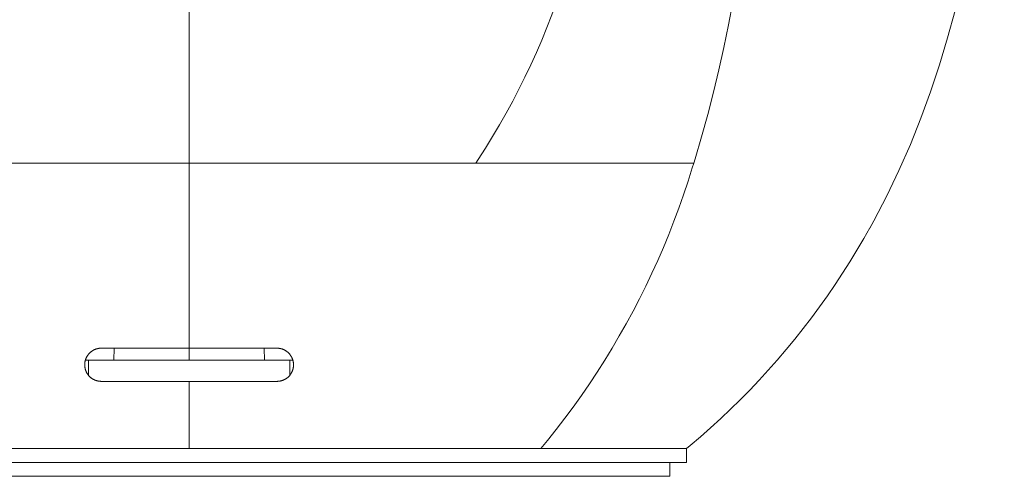
# Model space of a CAD drawing. Units: millimetres. Extents: x 89.9 to 156.9, y 53.6 to 137.1.
# Drawn here: x 109.2 to 121, y 85.6 to 91.1 of the extents above; entities that cross this region are included whole.
import ezdxf

# ---------------------------------------------------------------- set-up
doc = ezdxf.new("R2010")
doc.units = ezdxf.units.MM
doc.header["$MEASUREMENT"] = 0
doc.layers.add('Livello 1', color=7, linetype='Continuous', lineweight=0)

msp = doc.modelspace()

# ---------------------------------------------------------------- linework, layer by layer
at = {"layer": 'Livello 1', "color": 18, "lineweight": 9, "true_color": 0x000000}
for p, q in [((111.201, 91.272), (111.201, 89.407)), ((111.201, 89.407), (107.742, 89.407)), ((114.661, 89.407), (111.201, 89.407)), ((111.201, 87.176), (111.201, 89.407)), ((117.289, 89.407), (114.661, 89.407)), ((111.201, 87.176), (111.201, 87.032)), ((111.201, 85.966), (111.201, 86.776))]:
    msp.add_line(p, q, dxfattribs=at)
at = {"layer": 'Livello 1', "color": 18, "lineweight": 15, "true_color": 0x000000}
for p, q in [((111.201, 87.176), (110.142, 87.176)), ((110.294, 87.032), (110.296, 87.176)), ((112.261, 87.176), (111.201, 87.176)), ((112.109, 87.032), (112.106, 87.176)), ((109.987, 87.032), (109.95, 87.032)), ((109.987, 87.032), (112.416, 87.032)), ((109.987, 86.85), (109.987, 87.032)), ((112.416, 87.032), (112.453, 87.032)), ((112.416, 87.032), (112.416, 86.85)), ((111.201, 86.776), (110.142, 86.776)), ((111.201, 86.776), (112.261, 86.776)), ((106.959, 85.966), (111.201, 85.966)), ((111.201, 85.966), (115.444, 85.966)), ((117.201, 85.966), (115.444, 85.966)), ((117.201, 85.799), (117.201, 85.966)), ((105.201, 85.799), (117.201, 85.799)), ((117.001, 85.799), (117.001, 85.632)), ((117.001, 85.632), (105.401, 85.632))]:
    msp.add_line(p, q, dxfattribs=at)
for points in [[(119.411, 88.624), (119.459, 88.712), (119.617, 89.013), (119.764, 89.32), (119.901, 89.632), (120.028, 89.948), (120.145, 90.268), (120.253, 90.591), (120.351, 90.917), (120.441, 91.246), (120.523, 91.577), (120.597, 91.909), (120.664, 92.244), (120.724, 92.579), (120.778, 92.916), (120.825, 93.253), (120.867, 93.591), (120.91, 93.991), (120.952, 94.452), (120.982, 94.857), (121.004, 95.205), (121.02, 95.498), (121.034, 95.797)], [(117.201, 85.966), (117.245, 86.002), (117.369, 86.108), (117.492, 86.217), (117.613, 86.328), (117.732, 86.44), (117.849, 86.555), (117.963, 86.672), (118.076, 86.791), (118.187, 86.912), (118.295, 87.034), (118.402, 87.159), (118.506, 87.285), (118.608, 87.414), (118.708, 87.544), (118.805, 87.675), (118.9, 87.809), (118.993, 87.944), (119.084, 88.08), (119.172, 88.218), (119.257, 88.358), (119.34, 88.499), (119.412, 88.626)], [(110.142, 87.176), (110.142, 87.176), (110.138, 87.176), (110.135, 87.176), (110.131, 87.176), (110.128, 87.176), (110.124, 87.176), (110.121, 87.175), (110.118, 87.175), (110.114, 87.174), (110.111, 87.174), (110.107, 87.173), (110.104, 87.173), (110.1, 87.172), (110.097, 87.171), (110.094, 87.17), (110.09, 87.17), (110.087, 87.169), (110.083, 87.168), (110.08, 87.167), (110.077, 87.165), (110.073, 87.164), (110.07, 87.163), (110.067, 87.162), (110.064, 87.16), (110.061, 87.159), (110.057, 87.158), (110.054, 87.156), (110.051, 87.155), (110.048, 87.153), (110.045, 87.151), (110.042, 87.15), (110.039, 87.148), (110.036, 87.146), (110.033, 87.144), (110.03, 87.142), (110.027, 87.14), (110.024, 87.138), (110.022, 87.136), (110.019, 87.134), (110.016, 87.132), (110.013, 87.13), (110.011, 87.127), (110.008, 87.125), (110.005, 87.123), (110.003, 87.12), (110, 87.118), (109.998, 87.115), (109.996, 87.113), (109.993, 87.11), (109.991, 87.108), (109.989, 87.105), (109.986, 87.102), (109.984, 87.099), (109.982, 87.097), (109.98, 87.094), (109.978, 87.091), (109.976, 87.088), (109.974, 87.085), (109.972, 87.082), (109.97, 87.079), (109.969, 87.076), (109.967, 87.073), (109.965, 87.07), (109.964, 87.067), (109.962, 87.064), (109.961, 87.061), (109.959, 87.058), (109.958, 87.055), (109.956, 87.051), (109.955, 87.048), (109.954, 87.045), (109.953, 87.041), (109.952, 87.038), (109.951, 87.035), (109.95, 87.032), (109.949, 87.028), (109.948, 87.025), (109.947, 87.021), (109.946, 87.018), (109.946, 87.015), (109.945, 87.011), (109.944, 87.008), (109.944, 87.004), (109.943, 87.001), (109.943, 86.997), (109.943, 86.994), (109.942, 86.99), (109.942, 86.987), (109.942, 86.983), (109.942, 86.98), (109.942, 86.976), (109.942, 86.973), (109.942, 86.969), (109.942, 86.966), (109.942, 86.962), (109.943, 86.959), (109.943, 86.955), (109.943, 86.952), (109.944, 86.949), (109.944, 86.945), (109.945, 86.942), (109.946, 86.938), (109.946, 86.935), (109.947, 86.931), (109.948, 86.928), (109.949, 86.925), (109.95, 86.921), (109.951, 86.918), (109.952, 86.915), (109.953, 86.911), (109.954, 86.908), (109.955, 86.905), (109.956, 86.901), (109.958, 86.898), (109.959, 86.895), (109.961, 86.892), (109.962, 86.889), (109.964, 86.886), (109.965, 86.882), (109.967, 86.879), (109.969, 86.876), (109.97, 86.873), (109.972, 86.87), (109.974, 86.867), (109.976, 86.865), (109.978, 86.862), (109.98, 86.859), (109.982, 86.856), (109.984, 86.853), (109.986, 86.851), (109.989, 86.848), (109.991, 86.845), (109.993, 86.843), (109.996, 86.84), (109.998, 86.837), (110, 86.835), (110.003, 86.833), (110.005, 86.83), (110.008, 86.828), (110.011, 86.825), (110.013, 86.823), (110.016, 86.821), (110.019, 86.819), (110.022, 86.817), (110.024, 86.815), (110.027, 86.813), (110.03, 86.811), (110.033, 86.809), (110.036, 86.807), (110.039, 86.805), (110.042, 86.803), (110.045, 86.801), (110.048, 86.8), (110.051, 86.798), (110.054, 86.797), (110.057, 86.795), (110.061, 86.794), (110.064, 86.792), (110.067, 86.791), (110.07, 86.79), (110.073, 86.788), (110.077, 86.787), (110.08, 86.786), (110.083, 86.785), (110.087, 86.784), (110.09, 86.783), (110.094, 86.782), (110.097, 86.781), (110.1, 86.781), (110.104, 86.78), (110.107, 86.779), (110.111, 86.779), (110.114, 86.778), (110.118, 86.778), (110.121, 86.777), (110.124, 86.777), (110.128, 86.777), (110.131, 86.777), (110.135, 86.776), (110.138, 86.776), (110.142, 86.776)], [(112.261, 86.776), (112.261, 86.776), (112.264, 86.776), (112.267, 86.776), (112.271, 86.777), (112.274, 86.777), (112.278, 86.777), (112.281, 86.777), (112.285, 86.778), (112.288, 86.778), (112.292, 86.779), (112.295, 86.779), (112.299, 86.78), (112.302, 86.781), (112.306, 86.781), (112.309, 86.782), (112.312, 86.783), (112.316, 86.784), (112.319, 86.785), (112.322, 86.786), (112.326, 86.787), (112.329, 86.788), (112.332, 86.79), (112.335, 86.791), (112.339, 86.792), (112.342, 86.794), (112.345, 86.795), (112.348, 86.797), (112.351, 86.798), (112.354, 86.8), (112.357, 86.801), (112.36, 86.803), (112.364, 86.805), (112.366, 86.807), (112.369, 86.809), (112.372, 86.811), (112.375, 86.813), (112.378, 86.815), (112.381, 86.817), (112.384, 86.819), (112.386, 86.821), (112.389, 86.823), (112.392, 86.825), (112.394, 86.828), (112.397, 86.83), (112.399, 86.833), (112.402, 86.835), (112.404, 86.837), (112.407, 86.84), (112.409, 86.843), (112.411, 86.845), (112.414, 86.848), (112.416, 86.851), (112.418, 86.853), (112.42, 86.856), (112.422, 86.859), (112.424, 86.862), (112.426, 86.865), (112.428, 86.867), (112.43, 86.87), (112.432, 86.873), (112.434, 86.876), (112.435, 86.879), (112.437, 86.882), (112.439, 86.886), (112.44, 86.889), (112.442, 86.892), (112.443, 86.895), (112.445, 86.898), (112.446, 86.901), (112.447, 86.905), (112.448, 86.908), (112.45, 86.911), (112.451, 86.915), (112.452, 86.918), (112.453, 86.921), (112.454, 86.925), (112.455, 86.928), (112.455, 86.931), (112.456, 86.935), (112.457, 86.938), (112.457, 86.942), (112.458, 86.945), (112.459, 86.949), (112.459, 86.952), (112.459, 86.955), (112.46, 86.959), (112.46, 86.962), (112.46, 86.966), (112.46, 86.969), (112.46, 86.973), (112.461, 86.976), (112.46, 86.983), (112.46, 86.987), (112.46, 86.99), (112.46, 86.994), (112.459, 86.997), (112.459, 87.001), (112.459, 87.004), (112.458, 87.008), (112.457, 87.011), (112.457, 87.015), (112.456, 87.018), (112.455, 87.021), (112.455, 87.025), (112.454, 87.028), (112.453, 87.032), (112.452, 87.035), (112.451, 87.038), (112.45, 87.041), (112.448, 87.045), (112.447, 87.048), (112.446, 87.051), (112.445, 87.055), (112.443, 87.058), (112.442, 87.061), (112.44, 87.064), (112.439, 87.067), (112.437, 87.07), (112.435, 87.073), (112.434, 87.076), (112.432, 87.079), (112.43, 87.082), (112.428, 87.085), (112.426, 87.088), (112.424, 87.091), (112.422, 87.094), (112.42, 87.097), (112.418, 87.099), (112.416, 87.102), (112.414, 87.105), (112.411, 87.108), (112.409, 87.11), (112.407, 87.113), (112.404, 87.115), (112.402, 87.118), (112.399, 87.12), (112.397, 87.123), (112.394, 87.125), (112.392, 87.127), (112.389, 87.13), (112.386, 87.132), (112.384, 87.134), (112.381, 87.136), (112.378, 87.138), (112.375, 87.14), (112.372, 87.142), (112.369, 87.144), (112.366, 87.146), (112.364, 87.148), (112.36, 87.15), (112.357, 87.151), (112.354, 87.153), (112.351, 87.155), (112.348, 87.156), (112.345, 87.158), (112.342, 87.159), (112.339, 87.16), (112.335, 87.162), (112.332, 87.163), (112.329, 87.164), (112.326, 87.165), (112.322, 87.167), (112.319, 87.168), (112.316, 87.169), (112.312, 87.17), (112.309, 87.17), (112.306, 87.171), (112.302, 87.172), (112.299, 87.173), (112.295, 87.173), (112.292, 87.174), (112.288, 87.174), (112.285, 87.175), (112.281, 87.175), (112.278, 87.176), (112.274, 87.176), (112.271, 87.176), (112.267, 87.176), (112.264, 87.176), (112.261, 87.176)]]:
    msp.add_lwpolyline(points, dxfattribs=at)
at = {"layer": 'Livello 1', "color": 18, "lineweight": 9, "true_color": 0x000000}
for points in [[(114.661, 89.407), (114.689, 89.451), (114.777, 89.589), (114.862, 89.728), (114.945, 89.869), (115.026, 90.011), (115.104, 90.154), (115.179, 90.299), (115.252, 90.445), (115.322, 90.592), (115.39, 90.741), (115.455, 90.891), (115.517, 91.041), (115.577, 91.193), (115.634, 91.346), (115.689, 91.5), (115.741, 91.655), (115.768, 91.74)], [(117.289, 89.407), (117.305, 89.459), (117.383, 89.725), (117.458, 89.993), (117.527, 90.262), (117.592, 90.532), (117.652, 90.803), (117.708, 91.075), (117.758, 91.348), (117.804, 91.622), (117.822, 91.74)], [(115.444, 85.966), (115.523, 86.062), (115.629, 86.195), (115.733, 86.331), (115.834, 86.467), (115.933, 86.606), (116.03, 86.746), (116.124, 86.888), (116.215, 87.032), (116.304, 87.177), (116.39, 87.324), (116.474, 87.472), (116.556, 87.622), (116.634, 87.773), (116.71, 87.926), (116.784, 88.079), (116.854, 88.234), (116.922, 88.39), (116.987, 88.548), (117.05, 88.706), (117.109, 88.866), (117.166, 89.026), (117.22, 89.188), (117.271, 89.35), (117.289, 89.407)]]:
    msp.add_lwpolyline(points, dxfattribs=at)

doc.saveas('drawing.dxf')
